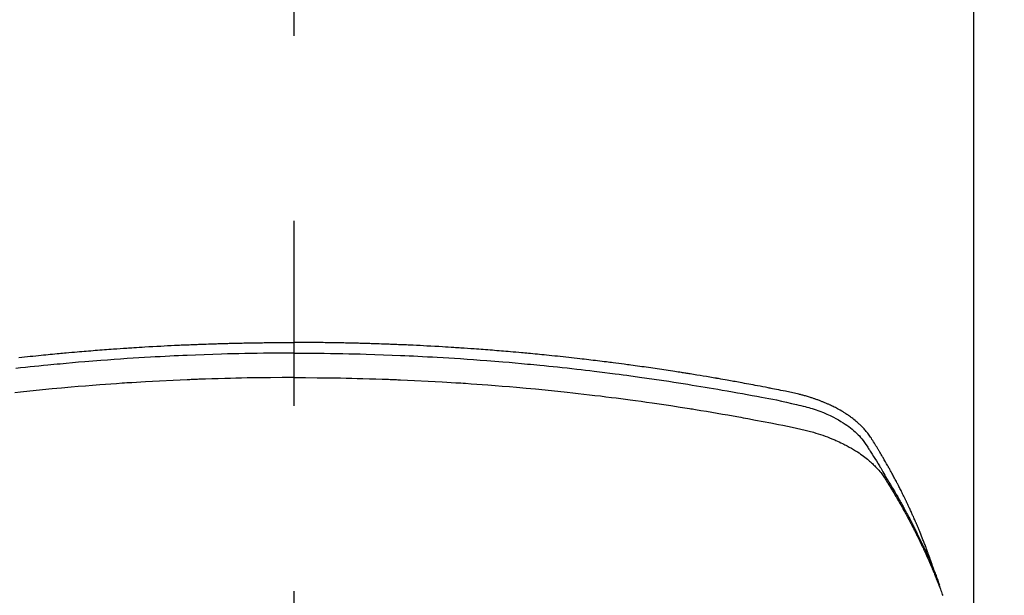
# Model space of a CAD drawing. Extents: x 0 to 26473, y -11045 to -2175.
# Drawn here: x 15660 to 15693, y -3986 to -3967 of the extents above; entities that cross this region are included whole.
import ezdxf

# ---------------------------------------------------------------- set-up
doc = ezdxf.new("R2010")
doc.units = 0
doc.header["$LTSCALE"] = 50
doc.header["$MEASUREMENT"] = 0
doc.linetypes.add('CENTER2', pattern=[1.125, 0.75, -0.125, 0.125, -0.125])
doc.layers.get('0').update_dxf_attribs({"linetype": 'CONTINUOUS'})
doc.layers.add('150-機器', color=8, linetype='CONTINUOUS')
doc.layers.add('160-文字', color=254, linetype='CONTINUOUS')
doc.styles.add('KH001', font='txt')
doc.dimstyles.new('KH1xx030', dxfattribs={"dimscale": 30, "dimtxt": 2, "dimasz": 0.6, "dimexe": 0.3, "dimexo": 1.2, "dimgap": 0.5, "dimtad": 3, "dimdec": 1, "dimdsep": 46, "dimlunit": 6, "dimtxsty": 'KH001', "dimblk": 'DOT', "dimcen": 1, "dimdle": 1, "dimclrd": 256, "dimclre": 256, "dimclrt": 256, "dimadec": 0, "dimazin": 0, "dimtfac": 1, "dimtdec": 1, "dimtix": 1, "dimtmove": 2, "dimatfit": 3, "dimldrblk": 'CLOSEDBLANK', "dimfxl": 1, "dimtolj": 1, "dimtzin": 0, "dimlwd": -1, "dimlwe": -1, "dimarcsym": 0})

# ---------------------------------------------------------------- blocks, each defined once
blk = doc.blocks.new('F402_H')
at = {"layer": '150-機器', "color": 161, "linetype": 'CENTER2'}
blk.add_line((0, 136.026), (0, -355.416), dxfattribs=at)
at = {"layer": '150-機器', "color": 13, "linetype": 'Continuous'}
blk.add_line((-22.939, -188.142), (-22.939, -261.807), dxfattribs=at)
for points in [[(-21.583, -256.961), (-21.563, -256.897), (-21.543, -256.832), (-21.522, -256.768), (-21.501, -256.704), (-21.483, -256.65), (-21.464, -256.596), (-21.445, -256.543), (-21.426, -256.489), (-21.417, -256.467), (-21.409, -256.445), (-21.401, -256.423), (-21.393, -256.401), (-21.38, -256.365), (-21.367, -256.329), (-21.354, -256.294), (-21.341, -256.258), (-21.329, -256.227), (-21.317, -256.196), (-21.306, -256.165), (-21.294, -256.133), (-21.28, -256.098), (-21.266, -256.062), (-21.252, -256.026), (-21.238, -255.991), (-21.214, -255.929), (-21.189, -255.866), (-21.164, -255.804), (-21.139, -255.742), (-21.128, -255.716), (-21.117, -255.69), (-21.106, -255.663), (-21.095, -255.637), (-21.084, -255.61), (-21.073, -255.583), (-21.062, -255.557), (-21.051, -255.53), (-21.039, -255.503), (-21.028, -255.477), (-21.016, -255.45), (-21.005, -255.423), (-20.997, -255.406), (-20.99, -255.388), (-20.982, -255.37), (-20.975, -255.352), (-20.959, -255.317), (-20.943, -255.282), (-20.928, -255.247), (-20.912, -255.212), (-20.9, -255.185), (-20.888, -255.158), (-20.877, -255.132), (-20.865, -255.105), (-20.849, -255.07), (-20.833, -255.035), (-20.816, -255), (-20.8, -254.965), (-20.788, -254.938), (-20.776, -254.912), (-20.764, -254.885), (-20.751, -254.859), (-20.739, -254.832), (-20.726, -254.806), (-20.714, -254.779), (-20.701, -254.753), (-20.693, -254.735), (-20.685, -254.718), (-20.676, -254.7), (-20.668, -254.682), (-20.659, -254.665), (-20.651, -254.647), (-20.642, -254.63), (-20.634, -254.612), (-20.612, -254.569), (-20.591, -254.525), (-20.569, -254.481), (-20.548, -254.437), (-20.531, -254.402), (-20.513, -254.367), (-20.496, -254.332), (-20.478, -254.297), (-20.46, -254.262), (-20.442, -254.227), (-20.424, -254.192), (-20.406, -254.157), (-20.395, -254.135), (-20.383, -254.113), (-20.372, -254.091), (-20.36, -254.069), (-20.34, -254.03), (-20.319, -253.991), (-20.298, -253.952), (-20.278, -253.913), (-20.259, -253.878), (-20.24, -253.843), (-20.222, -253.809), (-20.203, -253.774), (-20.189, -253.748), (-20.174, -253.722), (-20.16, -253.696), (-20.146, -253.67), (-20.132, -253.644), (-20.117, -253.618), (-20.103, -253.591), (-20.088, -253.565), (-20.078, -253.548), (-20.069, -253.531), (-20.059, -253.514), (-20.049, -253.496), (-20.01, -253.427), (-19.97, -253.357), (-19.931, -253.288), (-19.891, -253.219), (-19.875, -253.193), (-19.86, -253.168), (-19.845, -253.142), (-19.83, -253.116), (-19.815, -253.09), (-19.799, -253.064), (-19.784, -253.039), (-19.769, -253.013), (-19.759, -252.995), (-19.748, -252.978), (-19.738, -252.961), (-19.727, -252.944), (-19.701, -252.901), (-19.675, -252.858), (-19.648, -252.815), (-19.622, -252.772), (-19.596, -252.729), (-19.569, -252.686), (-19.542, -252.644), (-19.516, -252.601), (-19.494, -252.566), (-19.471, -252.531), (-19.448, -252.497), (-19.425, -252.463), (-19.401, -252.43), (-19.376, -252.398), (-19.351, -252.366), (-19.325, -252.334), (-19.3, -252.305), (-19.274, -252.275), (-19.248, -252.246), (-19.221, -252.218), (-19.193, -252.188), (-19.165, -252.16), (-19.136, -252.131), (-19.107, -252.103), (-19.086, -252.084), (-19.064, -252.064), (-19.043, -252.045), (-19.021, -252.026), (-18.983, -251.994), (-18.945, -251.962), (-18.907, -251.931), (-18.868, -251.901), (-18.841, -251.88), (-18.814, -251.86), (-18.787, -251.84), (-18.76, -251.821), (-18.728, -251.799), (-18.697, -251.778), (-18.666, -251.757), (-18.634, -251.736), (-18.61, -251.721), (-18.587, -251.706), (-18.563, -251.691), (-18.539, -251.676), (-18.493, -251.648), (-18.446, -251.621), (-18.399, -251.594), (-18.352, -251.569), (-18.316, -251.55), (-18.28, -251.531), (-18.244, -251.513), (-18.208, -251.495), (-18.178, -251.48), (-18.147, -251.465), (-18.117, -251.45), (-18.086, -251.436), (-18.066, -251.426), (-18.045, -251.417), (-18.024, -251.408), (-18.003, -251.399), (-17.978, -251.388), (-17.953, -251.377), (-17.929, -251.367), (-17.904, -251.356), (-17.882, -251.347), (-17.861, -251.338), (-17.839, -251.33), (-17.817, -251.321), (-17.791, -251.311), (-17.765, -251.302), (-17.739, -251.292), (-17.713, -251.282), (-17.687, -251.272), (-17.661, -251.263), (-17.634, -251.253), (-17.608, -251.243), (-17.585, -251.235), (-17.562, -251.228), (-17.539, -251.22), (-17.516, -251.212), (-17.489, -251.204), (-17.462, -251.195), (-17.435, -251.186), (-17.408, -251.178), (-17.373, -251.167), (-17.338, -251.156), (-17.303, -251.146), (-17.268, -251.136), (-17.24, -251.128), (-17.212, -251.12), (-17.185, -251.113), (-17.157, -251.106), (-17.129, -251.098), (-17.101, -251.091), (-17.073, -251.084), (-17.045, -251.077), (-16.895, -251.041), (-16.744, -251.009), (-16.592, -250.978), (-16.441, -250.948), (-16.369, -250.934), (-16.297, -250.919), (-16.225, -250.905), (-16.153, -250.89), (-16.116, -250.883), (-16.08, -250.876), (-16.044, -250.869), (-16.008, -250.861), (-15.918, -250.844), (-15.827, -250.826), (-15.737, -250.809), (-15.647, -250.792), (-15.574, -250.778), (-15.502, -250.764), (-15.429, -250.75), (-15.357, -250.737), (-15.284, -250.723), (-15.211, -250.71), (-15.138, -250.696), (-15.065, -250.683), (-15.011, -250.673), (-14.956, -250.663), (-14.902, -250.653), (-14.847, -250.643), (-14.792, -250.633), (-14.738, -250.623), (-14.683, -250.614), (-14.629, -250.604), (-14.555, -250.591), (-14.482, -250.578), (-14.409, -250.565), (-14.335, -250.552), (-14.317, -250.549), (-14.299, -250.546), (-14.281, -250.542), (-14.263, -250.539), (-14.207, -250.53), (-14.152, -250.521), (-14.097, -250.511), (-14.042, -250.502), (-13.932, -250.484), (-13.822, -250.465), (-13.712, -250.447), (-13.601, -250.429), (-13.546, -250.42), (-13.491, -250.411), (-13.436, -250.402), (-13.381, -250.393), (-13.344, -250.387), (-13.307, -250.381), (-13.27, -250.375), (-13.233, -250.369), (-13.196, -250.363), (-13.159, -250.357), (-13.123, -250.351), (-13.086, -250.346), (-13.03, -250.337), (-12.974, -250.328), (-12.919, -250.32), (-12.863, -250.311), (-12.789, -250.299), (-12.715, -250.288), (-12.641, -250.277), (-12.567, -250.266), (-12.493, -250.255), (-12.418, -250.243), (-12.344, -250.232), (-12.27, -250.221), (-12.196, -250.21), (-12.121, -250.199), (-12.047, -250.189), (-11.973, -250.178), (-11.898, -250.168), (-11.824, -250.157), (-11.75, -250.147), (-11.675, -250.136), (-11.601, -250.126), (-11.526, -250.116), (-11.452, -250.106), (-11.377, -250.095), (-11.321, -250.088), (-11.265, -250.08), (-11.209, -250.073), (-11.153, -250.066), (-11.06, -250.053), (-10.966, -250.041), (-10.873, -250.029), (-10.78, -250.017), (-10.724, -250.009), (-10.668, -250.002), (-10.611, -249.995), (-10.555, -249.988), (-10.48, -249.978), (-10.405, -249.969), (-10.33, -249.96), (-10.255, -249.951), (-10.18, -249.942), (-10.105, -249.933), (-10.03, -249.924), (-9.955, -249.915), (-9.88, -249.906), (-9.805, -249.897), (-9.73, -249.889), (-9.655, -249.88), (-9.561, -249.869), (-9.466, -249.859), (-9.372, -249.848), (-9.278, -249.838), (-9.184, -249.828), (-9.089, -249.817), (-8.995, -249.807), (-8.901, -249.797), (-8.807, -249.787), (-8.712, -249.778), (-8.618, -249.768), (-8.524, -249.758), (-8.448, -249.751), (-8.372, -249.743), (-8.296, -249.736), (-8.221, -249.728), (-8.145, -249.721), (-8.068, -249.714), (-7.992, -249.707), (-7.916, -249.699), (-7.86, -249.694), (-7.803, -249.689), (-7.746, -249.684), (-7.689, -249.679), (-7.594, -249.67), (-7.499, -249.661), (-7.404, -249.653), (-7.309, -249.645), (-7.233, -249.638), (-7.157, -249.632), (-7.081, -249.626), (-7.005, -249.62), (-6.929, -249.613), (-6.853, -249.607), (-6.777, -249.601), (-6.701, -249.595), (-6.625, -249.589), (-6.549, -249.583), (-6.472, -249.577), (-6.396, -249.571), (-6.32, -249.565), (-6.244, -249.56), (-6.168, -249.554), (-6.092, -249.549), (-5.978, -249.541), (-5.863, -249.533), (-5.749, -249.525), (-5.634, -249.517), (-5.577, -249.513), (-5.52, -249.509), (-5.463, -249.506), (-5.406, -249.502), (-5.311, -249.496), (-5.215, -249.49), (-5.12, -249.485), (-5.024, -249.479), (-4.89, -249.471), (-4.757, -249.464), (-4.623, -249.456), (-4.489, -249.449), (-4.375, -249.443), (-4.26, -249.437), (-4.145, -249.432), (-4.03, -249.426), (-3.972, -249.423), (-3.914, -249.421), (-3.857, -249.418), (-3.799, -249.415), (-3.751, -249.413), (-3.702, -249.411), (-3.653, -249.409), (-3.605, -249.407), (-3.538, -249.404), (-3.472, -249.402), (-3.405, -249.399), (-3.339, -249.396), (-3.3, -249.395), (-3.261, -249.393), (-3.223, -249.392), (-3.184, -249.39), (-3.146, -249.389), (-3.107, -249.387), (-3.069, -249.386), (-3.03, -249.384), (-3.011, -249.384), (-2.992, -249.383), (-2.973, -249.383), (-2.954, -249.382), (-2.877, -249.38), (-2.8, -249.378), (-2.723, -249.375), (-2.646, -249.372), (-2.608, -249.371), (-2.57, -249.37), (-2.531, -249.369), (-2.493, -249.367), (-2.435, -249.366), (-2.378, -249.364), (-2.32, -249.362), (-2.262, -249.36), (-2.224, -249.359), (-2.186, -249.358), (-2.147, -249.357), (-2.109, -249.356), (-2.032, -249.355), (-1.956, -249.353), (-1.879, -249.351), (-1.803, -249.349), (-1.745, -249.348), (-1.687, -249.347), (-1.63, -249.346), (-1.572, -249.345), (-1.515, -249.344), (-1.457, -249.343), (-1.399, -249.342), (-1.342, -249.341), (-1.284, -249.34), (-1.227, -249.339), (-1.169, -249.338), (-1.111, -249.337), (-1.054, -249.337), (-0.996, -249.336), (-0.939, -249.336), (-0.881, -249.335), (-0.824, -249.335), (-0.766, -249.334), (-0.709, -249.334), (-0.652, -249.333), (-0.613, -249.333), (-0.575, -249.333), (-0.536, -249.333), (-0.498, -249.332), (-0.456, -249.332), (-0.413, -249.332), (-0.371, -249.332), (-0.328, -249.331), (-0.304, -249.331), (-0.279, -249.331), (-0.254, -249.331), (-0.229, -249.331), (-0.2, -249.331), (-0.172, -249.331), (-0.143, -249.331), (-0.114, -249.33), (-0.086, -249.33), (-0.057, -249.33), (-0.029, -249.33), (0, -249.33)], [(9.278, -249.838), (9.184, -249.828), (9.089, -249.817), (8.995, -249.807), (8.901, -249.797), (8.807, -249.787), (8.712, -249.778), (8.618, -249.768), (8.524, -249.758), (8.448, -249.751), (8.372, -249.743), (8.296, -249.736), (8.221, -249.728), (8.145, -249.721), (8.068, -249.714), (7.992, -249.707), (7.916, -249.699), (7.86, -249.694), (7.803, -249.689), (7.746, -249.684), (7.689, -249.679), (7.594, -249.67), (7.499, -249.661), (7.404, -249.653), (7.309, -249.645), (7.233, -249.638), (7.157, -249.632), (7.081, -249.626), (7.005, -249.62), (6.929, -249.613), (6.853, -249.607), (6.777, -249.601), (6.701, -249.595), (6.625, -249.589), (6.549, -249.583), (6.472, -249.577), (6.396, -249.571), (6.32, -249.565), (6.244, -249.56), (6.168, -249.554), (6.092, -249.549), (5.978, -249.541), (5.863, -249.533), (5.749, -249.525), (5.634, -249.517), (5.577, -249.513), (5.52, -249.509), (5.463, -249.506), (5.406, -249.502), (5.311, -249.496), (5.215, -249.49), (5.12, -249.485), (5.024, -249.479), (4.89, -249.471), (4.757, -249.464), (4.623, -249.456), (4.489, -249.449), (4.375, -249.443), (4.26, -249.437), (4.145, -249.432), (4.03, -249.426), (3.972, -249.423), (3.914, -249.421), (3.857, -249.418), (3.799, -249.415), (3.751, -249.413), (3.702, -249.411), (3.653, -249.409), (3.605, -249.407), (3.538, -249.404), (3.472, -249.402), (3.405, -249.399), (3.339, -249.396), (3.3, -249.395), (3.261, -249.393), (3.223, -249.392), (3.184, -249.39), (3.146, -249.389), (3.107, -249.387), (3.069, -249.386), (3.03, -249.384), (3.011, -249.384), (2.992, -249.383), (2.973, -249.383), (2.954, -249.382), (2.877, -249.38), (2.8, -249.378), (2.723, -249.375), (2.646, -249.372), (2.608, -249.371), (2.57, -249.37), (2.531, -249.369), (2.493, -249.367), (2.435, -249.366), (2.378, -249.364), (2.32, -249.362), (2.262, -249.36), (2.224, -249.359), (2.186, -249.358), (2.147, -249.357), (2.109, -249.356), (2.032, -249.355), (1.956, -249.353), (1.879, -249.351), (1.803, -249.349), (1.745, -249.348), (1.687, -249.347), (1.63, -249.346), (1.572, -249.345), (1.515, -249.344), (1.457, -249.343), (1.399, -249.342), (1.342, -249.341), (1.284, -249.34), (1.227, -249.339), (1.169, -249.338), (1.111, -249.337), (1.054, -249.337), (0.996, -249.336), (0.939, -249.336), (0.881, -249.335), (0.824, -249.335), (0.766, -249.334), (0.709, -249.334), (0.652, -249.333), (0.613, -249.333), (0.575, -249.333), (0.536, -249.333), (0.498, -249.332), (0.456, -249.332), (0.413, -249.332), (0.371, -249.332), (0.328, -249.331), (0.304, -249.331), (0.279, -249.331), (0.254, -249.331), (0.229, -249.331), (0.2, -249.331), (0.172, -249.331), (0.143, -249.331), (0.114, -249.33), (0.086, -249.33), (0.057, -249.33), (0.029, -249.33), (0, -249.33)], [(0, -249.69), (-0.203, -249.69), (-0.407, -249.691), (-0.61, -249.692), (-0.813, -249.693), (-1.024, -249.696), (-1.235, -249.699), (-1.446, -249.703), (-1.657, -249.706), (-1.853, -249.71), (-2.048, -249.715), (-2.244, -249.719), (-2.44, -249.724), (-2.731, -249.733), (-3.022, -249.743), (-3.314, -249.754), (-3.605, -249.766), (-3.749, -249.773), (-3.894, -249.779), (-4.039, -249.786), (-4.183, -249.793), (-4.348, -249.802), (-4.513, -249.81), (-4.678, -249.819), (-4.843, -249.828), (-5.037, -249.839), (-5.232, -249.851), (-5.427, -249.863), (-5.621, -249.876), (-5.846, -249.891), (-6.07, -249.907), (-6.295, -249.923), (-6.519, -249.94), (-6.653, -249.95), (-6.787, -249.961), (-6.922, -249.972), (-7.056, -249.983), (-7.264, -250), (-7.473, -250.019), (-7.681, -250.037), (-7.889, -250.057), (-7.994, -250.066), (-8.098, -250.076), (-8.202, -250.086), (-8.306, -250.096), (-8.455, -250.111), (-8.603, -250.126), (-8.751, -250.141), (-8.9, -250.156), (-9.063, -250.174), (-9.225, -250.191), (-9.388, -250.21), (-9.551, -250.228), (-9.699, -250.245), (-9.846, -250.262), (-9.994, -250.279), (-10.141, -250.297), (-10.318, -250.318), (-10.495, -250.34), (-10.671, -250.362), (-10.848, -250.385), (-10.98, -250.402), (-11.112, -250.42), (-11.244, -250.437), (-11.376, -250.455), (-11.45, -250.466), (-11.523, -250.476), (-11.596, -250.486), (-11.669, -250.496), (-11.918, -250.532), (-12.166, -250.568), (-12.414, -250.604), (-12.662, -250.642), (-12.822, -250.667), (-12.982, -250.692), (-13.141, -250.717), (-13.301, -250.743), (-13.446, -250.766), (-13.591, -250.79), (-13.736, -250.813), (-13.881, -250.837), (-14.025, -250.862), (-14.17, -250.886), (-14.314, -250.91), (-14.459, -250.935), (-14.632, -250.965), (-14.805, -250.995), (-14.977, -251.026), (-15.15, -251.057), (-15.308, -251.086), (-15.466, -251.115), (-15.624, -251.144), (-15.781, -251.174), (-15.91, -251.197), (-16.039, -251.221), (-16.168, -251.246), (-16.296, -251.272), (-16.465, -251.309), (-16.633, -251.348), (-16.801, -251.388), (-16.969, -251.427), (-17.043, -251.443), (-17.117, -251.46), (-17.19, -251.477), (-17.264, -251.495), (-17.321, -251.51), (-17.379, -251.526), (-17.437, -251.543), (-17.494, -251.561), (-17.561, -251.582), (-17.627, -251.604), (-17.693, -251.627), (-17.758, -251.651), (-17.874, -251.697), (-17.988, -251.746), (-18.102, -251.798), (-18.213, -251.853), (-18.299, -251.898), (-18.383, -251.945), (-18.466, -251.995), (-18.548, -252.046), (-18.609, -252.087), (-18.67, -252.128), (-18.729, -252.171), (-18.788, -252.216), (-18.843, -252.26), (-18.897, -252.306), (-18.95, -252.353), (-19.002, -252.401), (-19.046, -252.444), (-19.09, -252.488), (-19.131, -252.534), (-19.172, -252.581), (-19.22, -252.643), (-19.265, -252.706), (-19.309, -252.771), (-19.352, -252.837), (-19.372, -252.868), (-19.392, -252.898), (-19.412, -252.929), (-19.432, -252.96), (-19.455, -252.995), (-19.478, -253.031), (-19.501, -253.066), (-19.524, -253.101), (-19.571, -253.176), (-19.617, -253.251), (-19.664, -253.326), (-19.71, -253.401), (-19.729, -253.432), (-19.748, -253.462), (-19.767, -253.493), (-19.786, -253.524), (-19.812, -253.567), (-19.837, -253.609), (-19.862, -253.652), (-19.887, -253.695), (-19.917, -253.751), (-19.947, -253.807), (-19.977, -253.863), (-20.008, -253.918), (-20.033, -253.96), (-20.059, -254.001), (-20.084, -254.043), (-20.11, -254.084), (-20.128, -254.113), (-20.145, -254.142), (-20.162, -254.171), (-20.18, -254.2), (-20.231, -254.286), (-20.283, -254.373), (-20.334, -254.46), (-20.384, -254.548), (-20.411, -254.593), (-20.437, -254.639), (-20.463, -254.685), (-20.489, -254.731), (-20.508, -254.764), (-20.526, -254.798), (-20.544, -254.831), (-20.563, -254.865), (-20.581, -254.898), (-20.599, -254.932), (-20.617, -254.965), (-20.636, -254.998), (-20.66, -255.044), (-20.685, -255.091), (-20.71, -255.137), (-20.734, -255.183), (-20.761, -255.233), (-20.788, -255.284), (-20.814, -255.335), (-20.84, -255.385), (-20.857, -255.419), (-20.875, -255.453), (-20.892, -255.486), (-20.909, -255.52), (-20.926, -255.554), (-20.943, -255.587), (-20.961, -255.621), (-20.978, -255.655), (-20.995, -255.688), (-21.011, -255.722), (-21.028, -255.756), (-21.045, -255.789), (-21.078, -255.857), (-21.111, -255.924), (-21.144, -255.992), (-21.177, -256.06), (-21.189, -256.085), (-21.202, -256.11), (-21.214, -256.136), (-21.226, -256.161), (-21.246, -256.204), (-21.267, -256.246), (-21.287, -256.288), (-21.307, -256.331), (-21.329, -256.378), (-21.35, -256.424), (-21.371, -256.471), (-21.393, -256.518), (-21.417, -256.574), (-21.442, -256.629), (-21.466, -256.684), (-21.49, -256.74), (-21.501, -256.765), (-21.512, -256.791), (-21.523, -256.816), (-21.533, -256.842), (-21.554, -256.893), (-21.576, -256.944), (-21.596, -256.995), (-21.617, -257.047), (-21.632, -257.086), (-21.647, -257.124), (-21.662, -257.163), (-21.677, -257.202), (-21.686, -257.227), (-21.696, -257.253), (-21.705, -257.279), (-21.715, -257.305), (-21.734, -257.361), (-21.754, -257.417), (-21.773, -257.473), (-21.792, -257.529)], [(0, -249.69), (0.203, -249.69), (0.407, -249.691), (0.61, -249.692), (0.813, -249.693), (1.024, -249.696), (1.235, -249.699), (1.446, -249.703), (1.657, -249.706), (1.853, -249.71), (2.048, -249.715), (2.244, -249.719), (2.44, -249.724), (2.731, -249.733), (3.022, -249.743), (3.314, -249.754), (3.605, -249.766), (3.749, -249.773), (3.894, -249.779), (4.039, -249.786), (4.183, -249.793), (4.348, -249.802), (4.513, -249.81), (4.678, -249.819), (4.843, -249.828), (5.037, -249.839), (5.232, -249.851), (5.427, -249.863), (5.621, -249.876), (5.846, -249.891), (6.07, -249.907), (6.295, -249.923), (6.519, -249.94), (6.653, -249.95), (6.787, -249.961), (6.922, -249.972), (7.056, -249.983), (7.264, -250), (7.473, -250.019), (7.681, -250.037), (7.889, -250.057), (7.994, -250.066), (8.098, -250.076), (8.202, -250.086), (8.306, -250.096), (8.455, -250.111), (8.603, -250.126), (8.751, -250.141), (8.9, -250.156), (9.063, -250.174), (9.225, -250.191), (9.388, -250.21)], [(0, -250.515), (-0.394, -250.517), (-0.787, -250.52), (-1.181, -250.524), (-1.574, -250.529), (-1.764, -250.533), (-1.954, -250.537), (-2.143, -250.541), (-2.333, -250.546), (-2.55, -250.553), (-2.767, -250.559), (-2.984, -250.567), (-3.201, -250.574), (-3.255, -250.576), (-3.309, -250.578), (-3.363, -250.58), (-3.417, -250.582), (-3.464, -250.584), (-3.511, -250.586), (-3.558, -250.588), (-3.605, -250.59), (-4.072, -250.611), (-4.539, -250.635), (-5.005, -250.66), (-5.472, -250.688), (-5.553, -250.693), (-5.633, -250.698), (-5.714, -250.703), (-5.795, -250.709), (-5.984, -250.722), (-6.172, -250.735), (-6.361, -250.749), (-6.549, -250.763), (-6.791, -250.781), (-7.033, -250.801), (-7.275, -250.821), (-7.516, -250.841), (-7.838, -250.87), (-8.159, -250.9), (-8.481, -250.932), (-8.802, -250.964), (-8.909, -250.975), (-9.015, -250.986), (-9.122, -250.998), (-9.229, -251.009), (-9.415, -251.029), (-9.602, -251.05), (-9.788, -251.071), (-9.975, -251.093), (-10.161, -251.115), (-10.347, -251.137), (-10.532, -251.16), (-10.718, -251.184), (-10.877, -251.204), (-11.036, -251.224), (-11.194, -251.245), (-11.353, -251.266), (-11.538, -251.291), (-11.723, -251.317), (-11.908, -251.343), (-12.092, -251.369), (-12.407, -251.415), (-12.723, -251.462), (-13.037, -251.51), (-13.352, -251.56), (-13.404, -251.568), (-13.456, -251.576), (-13.508, -251.585), (-13.56, -251.593), (-13.743, -251.623), (-13.926, -251.654), (-14.108, -251.684), (-14.29, -251.715), (-14.472, -251.746), (-14.654, -251.778), (-14.835, -251.81), (-15.017, -251.843), (-15.094, -251.857), (-15.172, -251.871), (-15.25, -251.885), (-15.328, -251.9), (-15.585, -251.948), (-15.843, -251.997), (-16.1, -252.047), (-16.357, -252.097), (-16.511, -252.127), (-16.664, -252.158), (-16.817, -252.19), (-16.97, -252.223), (-17.113, -252.255), (-17.255, -252.289), (-17.396, -252.325), (-17.537, -252.363), (-17.617, -252.387), (-17.698, -252.412), (-17.778, -252.438), (-17.857, -252.465), (-17.934, -252.493), (-18.01, -252.521), (-18.086, -252.551), (-18.162, -252.581), (-18.195, -252.594), (-18.227, -252.607), (-18.26, -252.621), (-18.292, -252.635), (-18.35, -252.66), (-18.408, -252.687), (-18.466, -252.714), (-18.523, -252.742), (-18.562, -252.762), (-18.6, -252.781), (-18.638, -252.801), (-18.676, -252.821), (-18.749, -252.861), (-18.822, -252.902), (-18.894, -252.945), (-18.965, -252.989), (-19.022, -253.025), (-19.078, -253.062), (-19.133, -253.1), (-19.187, -253.139), (-19.232, -253.173), (-19.277, -253.206), (-19.321, -253.241), (-19.364, -253.276), (-19.399, -253.305), (-19.434, -253.335), (-19.469, -253.366), (-19.503, -253.397), (-19.529, -253.422), (-19.556, -253.447), (-19.582, -253.472), (-19.608, -253.498), (-19.633, -253.524), (-19.658, -253.55), (-19.682, -253.576), (-19.706, -253.602), (-19.742, -253.642), (-19.777, -253.683), (-19.811, -253.725), (-19.844, -253.768), (-19.868, -253.801), (-19.892, -253.834), (-19.916, -253.867), (-19.938, -253.901), (-19.956, -253.929), (-19.974, -253.956), (-19.991, -253.984), (-20.009, -254.012), (-20.028, -254.042), (-20.047, -254.073), (-20.066, -254.104), (-20.085, -254.135), (-20.108, -254.171), (-20.13, -254.208), (-20.153, -254.245), (-20.175, -254.281), (-20.193, -254.312), (-20.212, -254.343), (-20.23, -254.374), (-20.249, -254.404), (-20.267, -254.435), (-20.285, -254.466), (-20.303, -254.497), (-20.321, -254.528), (-20.34, -254.558), (-20.358, -254.589), (-20.376, -254.62), (-20.394, -254.651), (-20.412, -254.682), (-20.43, -254.712), (-20.447, -254.743), (-20.465, -254.774), (-20.487, -254.813), (-20.51, -254.853), (-20.532, -254.892), (-20.554, -254.932), (-20.573, -254.967), (-20.592, -255.001), (-20.611, -255.036), (-20.631, -255.071), (-20.648, -255.102), (-20.665, -255.133), (-20.682, -255.164), (-20.699, -255.195), (-20.729, -255.251), (-20.759, -255.307), (-20.789, -255.363), (-20.818, -255.419), (-20.828, -255.438), (-20.838, -255.457), (-20.847, -255.475), (-20.857, -255.494), (-20.876, -255.531), (-20.895, -255.569), (-20.915, -255.606), (-20.934, -255.644), (-20.95, -255.675), (-20.966, -255.706), (-20.982, -255.737), (-20.998, -255.768), (-21.01, -255.793), (-21.022, -255.818), (-21.034, -255.843), (-21.047, -255.868), (-21.062, -255.9), (-21.077, -255.931), (-21.093, -255.962), (-21.108, -255.994), (-21.121, -256.019), (-21.133, -256.044), (-21.145, -256.069), (-21.157, -256.094), (-21.169, -256.119), (-21.18, -256.144), (-21.192, -256.169), (-21.204, -256.194), (-21.213, -256.213), (-21.222, -256.232), (-21.231, -256.25), (-21.24, -256.269), (-21.258, -256.307), (-21.275, -256.345), (-21.293, -256.383), (-21.31, -256.421), (-21.321, -256.446), (-21.332, -256.471), (-21.343, -256.496), (-21.355, -256.521), (-21.369, -256.553), (-21.383, -256.584), (-21.397, -256.616), (-21.412, -256.647), (-21.423, -256.672), (-21.434, -256.697), (-21.445, -256.723), (-21.455, -256.748), (-21.472, -256.786), (-21.488, -256.824), (-21.505, -256.861), (-21.521, -256.899), (-21.532, -256.925), (-21.542, -256.95), (-21.553, -256.975), (-21.564, -257.001), (-21.579, -257.038), (-21.595, -257.076), (-21.611, -257.114), (-21.626, -257.152), (-21.639, -257.184), (-21.651, -257.215), (-21.664, -257.247), (-21.677, -257.278), (-21.687, -257.304), (-21.697, -257.329), (-21.708, -257.355), (-21.718, -257.38), (-21.733, -257.418), (-21.747, -257.456), (-21.762, -257.494), (-21.777, -257.533), (-21.789, -257.564), (-21.801, -257.596), (-21.813, -257.628), (-21.825, -257.66), (-21.842, -257.704), (-21.858, -257.749), (-21.874, -257.793), (-21.89, -257.838), (-21.904, -257.876)], [(0, -250.515), (0.394, -250.517), (0.787, -250.52), (1.181, -250.524), (1.574, -250.529), (1.764, -250.533), (1.954, -250.537), (2.143, -250.541), (2.333, -250.546), (2.55, -250.553), (2.767, -250.559), (2.984, -250.567), (3.201, -250.574), (3.255, -250.576), (3.309, -250.578), (3.363, -250.58), (3.417, -250.582), (3.464, -250.584), (3.511, -250.586), (3.558, -250.588), (3.605, -250.59), (4.072, -250.611), (4.539, -250.635), (5.005, -250.66), (5.472, -250.688), (5.553, -250.693), (5.633, -250.698), (5.714, -250.703), (5.795, -250.709), (5.984, -250.722), (6.172, -250.735), (6.361, -250.749), (6.549, -250.763), (6.791, -250.781), (7.033, -250.801), (7.275, -250.821), (7.516, -250.841), (7.838, -250.87), (8.159, -250.9), (8.481, -250.932), (8.802, -250.964), (8.909, -250.975), (9.015, -250.986), (9.122, -250.998), (9.229, -251.009), (9.415, -251.029)]]:
    blk.add_lwpolyline(points, dxfattribs=at)
blk = doc.blocks.new('_ClosedBlank')
at = {"color": 0, "linetype": 'ByBlock', "lineweight": -2}
for p, q in [((-1, 0.1667), (0, 0)), ((-1, 0.1667), (-1, -0.1667)), ((0, 0), (-1, -0.1667))]:
    blk.add_line(p, q, dxfattribs=at)
blk = doc.blocks.new('_Dot')
at = {"color": 0, "linetype": 'ByBlock', "lineweight": -2}
blk.add_line((-0.5, 0), (-1, 0), dxfattribs=at)
at = {"color": 0, "linetype": 'ByBlock', "const_width": 0.5}
blk.add_lwpolyline([(-0.25, 0, 1), (0.25, 0, 1)], format="xyb", close=True, dxfattribs=at)

msp = doc.modelspace()

# ---------------------------------------------------------------- block references
at = {"layer": '150-機器', "xscale": -1}
msp.add_blockref('F402_H', (15669.29, -3728.223), dxfattribs=at)

# ---------------------------------------------------------------- leaders
at = {"layer": '160-文字'}
msp.add_leader([(15792.981, -3724.817), (15278.727, -5412.739)], dimstyle='KH1xx030', override={"dimgap": 0.5, "dimtad": 1}, dxfattribs=at)

doc.saveas('drawing.dxf')
